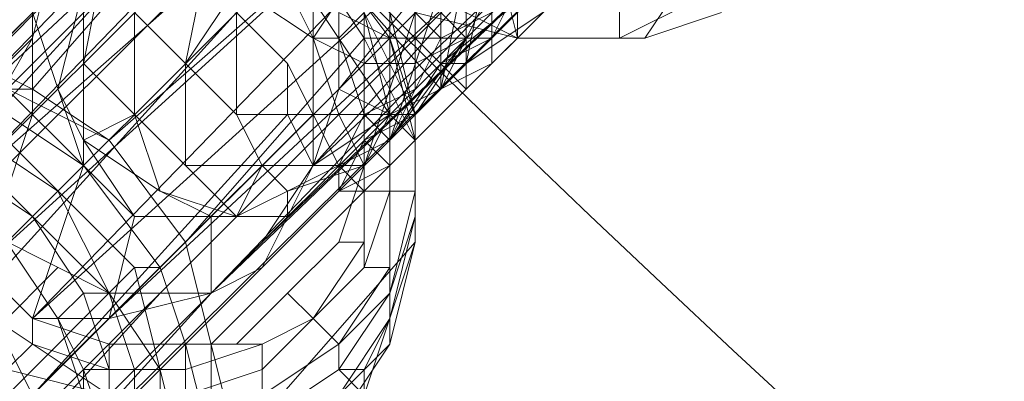
# Model space of a CAD drawing. Units: millimetres. Extents: x -3500 to 3500, y -3500 to 3500.
# Drawn here: x -536 to -492, y -543 to -527 of the extents above; entities that cross this region are included whole.
import ezdxf

# ---------------------------------------------------------------- set-up
doc = ezdxf.new("R2010")
doc.units = ezdxf.units.MM
doc.linetypes.add('Fallzone', pattern=[45, 24, -3, 6, -3, 6, -3])
doc.layers.add('Fallzone', color=1, linetype='Fallzone', lineweight=15)
doc.layers.add('Product', color=7, linetype='Continuous', lineweight=5)

msp = doc.modelspace()

# ---------------------------------------------------------------- linework, layer by layer
at = {"layer": 'Fallzone', "ltscale": 15}
msp.add_circle((0, 0), 3500, dxfattribs=at)
at = {"layer": 'Product'}
for p, q in [((-125.576, -138.249), (-968.894, -981.567)), ((-973.502, -982.719), (-472.35, -481.567)), ((-677.419, -672.811), (-494.24, -489.631)), ((-989.631, -1001.152), (-480.415, -491.935)), ((-495.392, -495.392), (-1026.498, -1026.498)), ((-506.912, -497.696), (-540.323, -532.258)), ((-540.323, -532.258), (-504.608, -498.848)), ((-504.608, -498.848), (-540.323, -535.714)), ((-995.392, -986.175), (-510.369, -501.152)), ((-501.152, -501.152), (-540.323, -535.714)), ((-506.912, -502.304), (-676.267, -671.659)), ((-500, -503.456), (-538.018, -538.018)), ((-535.714, -540.323), (-500, -503.456)), ((-676.267, -684.332), (-498.848, -506.912)), ((-535.714, -540.323), (-498.848, -506.912)), ((-532.258, -540.323), (-498.848, -509.217)), ((-498.848, -509.217), (-527.65, -539.171)), ((-669.355, -661.29), (-520.737, -511.521)), ((-498.848, -511.521), (-527.65, -539.171)), ((-525.346, -536.866), (-498.848, -511.521)), ((-523.041, -533.41), (-503.456, -511.521)), ((-506.912, -511.521), (-521.889, -529.954)), ((-523.041, -533.41), (-501.152, -512.673)), ((-514.977, -527.65), (-509.217, -516.129)), ((-528.802, -528.802), (-526.498, -517.281)), ((-516.129, -529.954), (-528.802, -517.281)), ((-505.76, -518.433), (-655.53, -667.051)), ((-526.498, -519.585), (-517.281, -529.954)), ((-525.346, -519.585), (-517.281, -527.65)), ((-513.825, -527.65), (-513.825, -519.585)), ((-527.65, -520.737), (-535.714, -529.954)), ((-534.562, -529.954), (-532.258, -520.737)), ((-533.41, -533.41), (-533.41, -520.737)), ((-523.041, -533.41), (-523.041, -521.889)), ((-518.433, -521.889), (-518.433, -529.954)), ((-517.281, -529.954), (-517.281, -521.889)), ((-514.977, -521.889), (-514.977, -528.802)), ((-535.714, -527.65), (-534.562, -523.041)), ((-533.41, -528.802), (-532.258, -523.041)), ((-519.585, -527.65), (-523.041, -523.041)), ((-514.977, -523.041), (-516.129, -528.802)), ((-513.825, -527.65), (-514.977, -523.041)), ((-998.848, -991.935), (-531.106, -524.194)), ((-976.959, -967.742), (-533.41, -524.194)), ((-527.65, -524.194), (-972.35, -968.894)), ((-542.627, -536.866), (-531.106, -524.194)), ((-535.714, -531.106), (-535.714, -524.194)), ((-523.041, -524.194), (-532.258, -532.258)), ((-519.585, -531.106), (-524.194, -524.194)), ((-520.737, -527.65), (-523.041, -524.194)), ((-523.041, -527.65), (-520.737, -524.194)), ((-520.737, -538.018), (-520.737, -524.194)), ((-519.585, -541.475), (-519.585, -524.194)), ((-511.521, -524.194), (-518.433, -531.106)), ((-517.281, -528.802), (-511.521, -524.194)), ((-517.281, -529.954), (-516.129, -524.194)), ((-516.129, -529.954), (-510.369, -524.194)), ((-505.76, -524.194), (-508.065, -527.65)), ((-528.802, -528.802), (-526.498, -525.346)), ((-526.498, -525.346), (-523.041, -527.65)), ((-526.498, -525.346), (-526.498, -531.106)), ((-524.194, -525.346), (-523.041, -527.65)), ((-517.281, -525.346), (-519.585, -532.258)), ((-513.825, -527.65), (-518.433, -525.346)), ((-517.281, -529.954), (-514.977, -525.346)), ((-516.129, -525.346), (-516.129, -529.954)), ((-509.217, -527.65), (-504.608, -525.346)), ((-509.217, -525.346), (-509.217, -527.65)), ((-538.018, -539.171), (-526.498, -526.498)), ((-533.41, -533.41), (-535.714, -526.498)), ((-531.106, -531.106), (-531.106, -526.498)), ((-528.802, -528.802), (-531.106, -526.498)), ((-524.194, -528.802), (-526.498, -526.498)), ((-521.889, -536.866), (-518.433, -526.498)), ((-521.889, -527.65), (-520.737, -526.498)), ((-521.889, -526.498), (-521.889, -529.954)), ((-519.585, -527.65), (-521.889, -526.498)), ((-520.737, -526.498), (-519.585, -531.106)), ((-520.737, -526.498), (-518.433, -531.106)), ((-519.585, -526.498), (-518.433, -531.106)), ((-518.433, -526.498), (-513.825, -527.65)), ((-514.977, -526.498), (-517.281, -527.65)), ((-517.281, -526.498), (-516.129, -527.65)), ((-516.129, -528.802), (-512.673, -526.498)), ((-508.065, -527.65), (-504.608, -526.498)), ((-532.258, -532.258), (-541.475, -527.65)), ((-535.714, -529.954), (-540.323, -527.65)), ((-535.714, -527.65), (-540.323, -532.258)), ((-535.714, -527.65), (-540.323, -535.714)), ((-528.802, -536.866), (-520.737, -527.65)), ((-521.889, -527.65), (-523.041, -527.65)), ((-523.041, -527.65), (-521.889, -531.106)), ((-523.041, -527.65), (-520.737, -528.802)), ((-520.737, -531.106), (-521.889, -527.65)), ((-514.977, -527.65), (-520.737, -527.65)), ((-518.433, -532.258), (-520.737, -527.65)), ((-518.433, -532.258), (-519.585, -527.65)), ((-519.585, -527.65), (-518.433, -531.106)), ((-517.281, -527.65), (-519.585, -532.258)), ((-519.585, -532.258), (-516.129, -527.65)), ((-518.433, -528.802), (-516.129, -527.65)), ((-518.433, -531.106), (-516.129, -527.65)), ((-514.977, -527.65), (-517.281, -528.802)), ((-513.825, -527.65), (-514.977, -528.802)), ((-508.065, -527.65), (-513.825, -527.65)), ((-531.106, -531.106), (-533.41, -528.802)), ((-528.802, -528.802), (-526.498, -531.106)), ((-528.802, -528.802), (-528.802, -533.41)), ((-524.194, -531.106), (-524.194, -528.802)), ((-524.194, -528.802), (-521.889, -533.41)), ((-518.433, -528.802), (-520.737, -528.802)), ((-514.977, -528.802), (-519.585, -531.106)), ((-517.281, -528.802), (-519.585, -532.258)), ((-516.129, -528.802), (-517.281, -528.802)), ((-535.714, -529.954), (-536.866, -529.954)), ((-533.41, -533.41), (-536.866, -529.954)), ((-535.714, -529.954), (-532.258, -532.258)), ((-533.41, -532.258), (-534.562, -529.954)), ((-523.041, -533.41), (-521.889, -529.954)), ((-519.585, -531.106), (-521.889, -529.954)), ((-520.737, -531.106), (-518.433, -529.954)), ((-519.585, -533.41), (-516.129, -529.954)), ((-523.041, -531.106), (-967.742, -974.654)), ((-538.018, -531.106), (-531.106, -538.018)), ((-538.018, -538.018), (-535.714, -531.106)), ((-536.866, -531.106), (-533.41, -533.41)), ((-535.714, -543.779), (-524.194, -531.106)), ((-533.41, -532.258), (-531.106, -531.106)), ((-529.954, -534.562), (-531.106, -531.106)), ((-528.802, -533.41), (-531.106, -531.106)), ((-526.498, -531.106), (-525.346, -533.41)), ((-518.433, -531.106), (-526.498, -531.106)), ((-524.194, -531.106), (-523.041, -533.41)), ((-523.041, -533.41), (-519.585, -531.106)), ((-520.737, -533.41), (-521.889, -531.106)), ((-520.737, -531.106), (-521.889, -533.41)), ((-520.737, -531.106), (-519.585, -532.258)), ((-519.585, -531.106), (-520.737, -533.41)), ((-520.737, -532.258), (-518.433, -531.106)), ((-519.585, -531.106), (-518.433, -532.258)), ((-518.433, -536.866), (-518.433, -531.106)), ((-538.018, -532.258), (-534.562, -534.562)), ((-531.106, -535.714), (-533.41, -532.258)), ((-529.954, -534.562), (-533.41, -532.258)), ((-532.258, -532.258), (-528.802, -536.866)), ((-518.433, -532.258), (-527.65, -541.475)), ((-519.585, -532.258), (-526.498, -535.714)), ((-519.585, -532.258), (-521.889, -534.562)), ((-521.889, -534.562), (-520.737, -532.258)), ((-519.585, -533.41), (-520.737, -532.258)), ((-535.714, -535.714), (-539.171, -533.41)), ((-535.714, -535.714), (-538.018, -533.41)), ((-533.41, -533.41), (-535.714, -540.323)), ((-533.41, -533.41), (-529.954, -538.018)), ((-531.106, -535.714), (-533.41, -533.41)), ((-528.802, -533.41), (-520.737, -533.41)), ((-526.498, -535.714), (-528.802, -533.41)), ((-526.498, -535.714), (-525.346, -533.41)), ((-525.346, -538.018), (-523.041, -533.41)), ((-523.041, -533.41), (-525.346, -536.866)), ((-525.346, -533.41), (-524.194, -534.562)), ((-524.194, -534.562), (-520.737, -533.41)), ((-521.889, -534.562), (-519.585, -533.41)), ((-521.889, -534.562), (-521.889, -533.41)), ((-520.737, -534.562), (-521.889, -533.41)), ((-532.258, -539.171), (-534.562, -534.562)), ((-529.954, -534.562), (-526.498, -535.714)), ((-529.954, -534.562), (-527.65, -535.714)), ((-524.194, -535.714), (-524.194, -534.562)), ((-521.889, -534.562), (-518.433, -534.562)), ((-520.737, -538.018), (-519.585, -534.562)), ((-519.585, -539.171), (-518.433, -534.562)), ((-539.171, -535.714), (-532.258, -539.171)), ((-535.714, -535.714), (-532.258, -539.171)), ((-533.41, -539.171), (-535.714, -535.714)), ((-531.106, -535.714), (-532.258, -540.323)), ((-524.194, -535.714), (-531.106, -535.714)), ((-527.65, -535.714), (-527.65, -539.171)), ((-519.585, -539.171), (-518.433, -535.714)), ((-519.585, -540.323), (-518.433, -535.714)), ((-536.866, -536.866), (-534.562, -540.323)), ((-528.802, -536.866), (-526.498, -546.083)), ((-518.433, -536.866), (-526.498, -546.083)), ((-524.194, -539.171), (-521.889, -536.866)), ((-523.041, -540.323), (-520.737, -536.866)), ((-521.889, -536.866), (-520.737, -536.866)), ((-518.433, -536.866), (-520.737, -543.779)), ((-519.585, -541.475), (-518.433, -536.866)), ((-534.562, -538.018), (-978.111, -982.719)), ((-975.806, -982.719), (-531.106, -538.018)), ((-534.562, -538.018), (-547.235, -550.691)), ((-538.018, -538.018), (-535.714, -540.323)), ((-538.018, -550.691), (-525.346, -538.018)), ((-531.106, -538.018), (-528.802, -547.235)), ((-531.106, -538.018), (-529.954, -538.018)), ((-528.802, -541.475), (-529.954, -538.018)), ((-527.65, -539.171), (-525.346, -538.018)), ((-523.041, -540.323), (-520.737, -538.018)), ((-521.889, -541.475), (-519.585, -538.018)), ((-520.737, -538.018), (-519.585, -538.018)), ((-529.954, -539.171), (-541.475, -551.843)), ((-539.171, -551.843), (-527.65, -539.171)), ((-532.258, -543.779), (-539.171, -539.171)), ((-538.018, -539.171), (-535.714, -543.779)), ((-533.41, -539.171), (-534.562, -540.323)), ((-533.41, -539.171), (-532.258, -542.627)), ((-527.65, -539.171), (-533.41, -539.171)), ((-532.258, -539.171), (-531.106, -542.627)), ((-532.258, -539.171), (-529.954, -542.627)), ((-527.65, -539.171), (-532.258, -540.323)), ((-524.194, -539.171), (-526.498, -541.475)), ((-524.194, -539.171), (-523.041, -540.323)), ((-521.889, -541.475), (-519.585, -539.171)), ((-521.889, -542.627), (-519.585, -539.171)), ((-535.714, -540.323), (-532.258, -541.475)), ((-535.714, -540.323), (-535.714, -541.475)), ((-535.714, -540.323), (-532.258, -540.323)), ((-534.562, -540.323), (-533.41, -542.627)), ((-533.41, -543.779), (-534.562, -540.323)), ((-525.346, -541.475), (-523.041, -540.323)), ((-523.041, -540.323), (-525.346, -542.627)), ((-523.041, -540.323), (-521.889, -541.475)), ((-521.889, -543.779), (-519.585, -540.323)), ((-520.737, -542.627), (-519.585, -540.323)), ((-536.866, -542.627), (-535.714, -541.475)), ((-532.258, -542.627), (-535.714, -541.475)), ((-519.585, -541.475), (-534.562, -556.452)), ((-532.258, -541.475), (-525.346, -541.475)), ((-532.258, -541.475), (-532.258, -550.691)), ((-528.802, -542.627), (-525.346, -541.475)), ((-528.802, -541.475), (-527.65, -546.083)), ((-528.802, -547.235), (-528.802, -541.475)), ((-527.65, -541.475), (-527.65, -549.539)), ((-525.346, -543.779), (-521.889, -541.475)), ((-525.346, -547.235), (-525.346, -541.475)), ((-521.889, -544.931), (-519.585, -541.475)), ((-521.889, -541.475), (-521.889, -542.627)), ((-532.258, -543.779), (-536.866, -542.627)), ((-533.41, -542.627), (-533.41, -547.235)), ((-533.41, -542.627), (-532.258, -546.083)), ((-533.41, -542.627), (-528.802, -542.627)), ((-531.106, -542.627), (-531.106, -547.235)), ((-529.954, -542.627), (-529.954, -547.235)), ((-525.346, -542.627), (-528.802, -543.779)), ((-521.889, -542.627), (-525.346, -544.931)), ((-521.889, -542.627), (-520.737, -543.779)), ((-520.737, -542.627), (-521.889, -542.627)), ((-520.737, -542.627), (-520.737, -543.779))]:
    msp.add_line(p, q, dxfattribs=at)
for radius in [1298.323, 1282.323, 1101.318, 1085.318, 990, 910, 905.465, 889.465, 740, 660]:
    msp.add_circle((0, 0), radius, dxfattribs=at)

doc.saveas('drawing.dxf')
